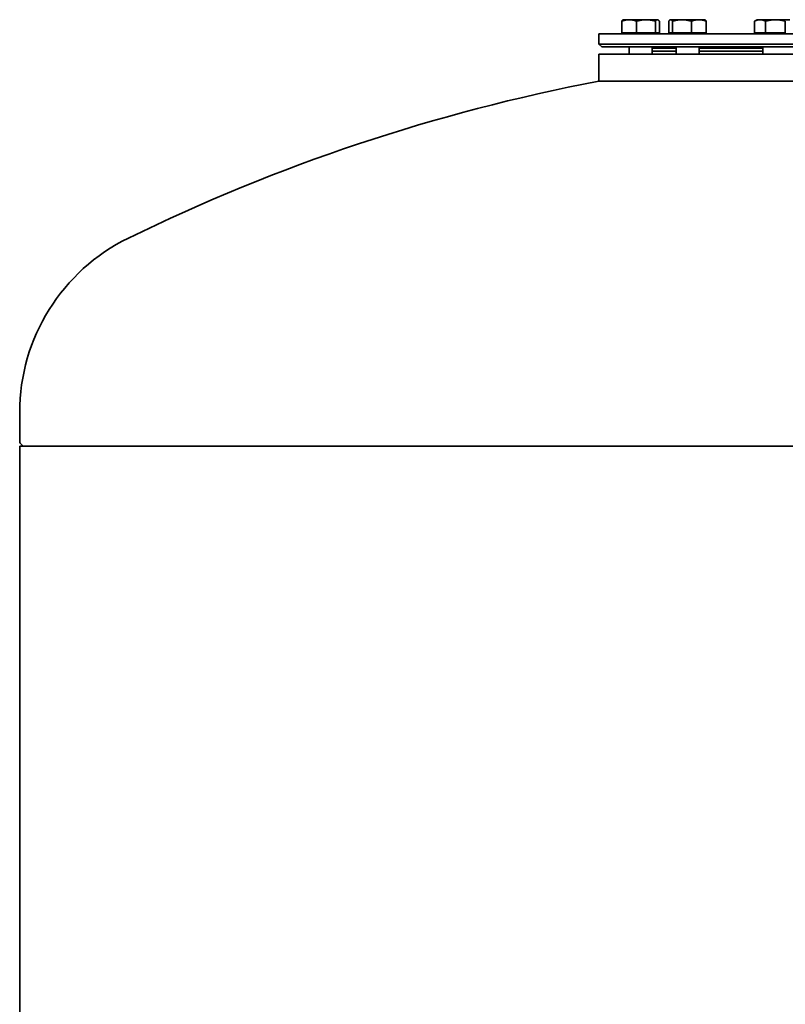
# Model space of a CAD drawing. Units: millimetres. Extents: x 471 to 3663, y 503 to 5594.
# Drawn here: x 551 to 1087, y 4864 to 5552 of the extents above; entities that cross this region are included whole.
import ezdxf

# ---------------------------------------------------------------- set-up
doc = ezdxf.new("R2010")
doc.units = ezdxf.units.MM
doc.header["$LTSCALE"] = 20
doc.layers.add('Sichtbar (ISO)', color=7, linetype='Continuous', lineweight=35)

msp = doc.modelspace()

# ---------------------------------------------------------------- linework, layer by layer
at = {"layer": 'Sichtbar (ISO)'}
for p, q in [((972.33, 5543.01), (972.33, 5551.14)), ((973.47, 5552.21), (973.22, 5552.07)), ((977.52, 5552.21), (973.47, 5552.21)), ((989.28, 5552.21), (977.52, 5552.21)), ((982.71, 5543.01), (982.71, 5551.14)), ((997.23, 5552.21), (989.28, 5552.21)), ((995.85, 5543.01), (995.85, 5551.14)), ((997.47, 5552.21), (997.23, 5552.21)), ((997.47, 5552.21), (997.72, 5552.07)), ((998.61, 5543.01), (998.61, 5551.14)), ((1005.22, 5543.01), (1005.22, 5551.14)), ((1006.32, 5552.21), (1006.1, 5552.08)), ((1006.54, 5552.21), (1006.32, 5552.21)), ((1014.41, 5552.21), (1006.54, 5552.21)), ((1007.86, 5543.01), (1007.86, 5551.14)), ((1026.19, 5552.21), (1014.41, 5552.21)), ((1020.96, 5543.01), (1020.96, 5551.14)), ((1030.32, 5552.21), (1026.19, 5552.21)), ((1030.32, 5552.21), (1030.54, 5552.08)), ((1031.42, 5543.01), (1031.42, 5551.14)), ((1065.19, 5543.01), (1065.19, 5551.14)), ((1067.02, 5552.21), (1065.61, 5551.4)), ((1069.01, 5552.21), (1067.02, 5552.21)), ((1079.75, 5552.21), (1069.01, 5552.21)), ((1072.84, 5543.01), (1072.84, 5551.14)), ((1089.76, 5552.21), (1079.75, 5552.21)), ((1086.67, 5543.01), (1086.67, 5551.14)), ((982.71, 5543.01), (972.33, 5543.01)), ((974.23, 5543.01), (974.23, 5542.21)), ((995.85, 5543.01), (982.71, 5543.01)), ((998.61, 5543.01), (995.85, 5543.01)), ((996.72, 5543.01), (996.72, 5542.21)), ((1007.86, 5543.01), (1005.22, 5543.01)), ((1007.07, 5543.01), (1007.07, 5542.21)), ((1020.96, 5543.01), (1007.86, 5543.01)), ((1031.42, 5543.01), (1020.96, 5543.01)), ((1029.56, 5543.01), (1029.56, 5542.21)), ((1072.84, 5543.01), (1065.19, 5543.01)), ((1067.77, 5543.01), (1067.77, 5542.21)), ((1086.67, 5543.01), (1072.84, 5543.01)), ((956.24, 5542.21), (1446.24, 5542.21)), ((956.24, 5542.21), (956.24, 5535.21)), ((956.24, 5535.21), (1446.24, 5535.21)), ((958.24, 5533.21), (956.24, 5535.21)), ((958.24, 5533.21), (1444.24, 5533.21)), ((977.47, 5533.21), (977.47, 5528.21)), ((993.47, 5533.21), (993.47, 5528.21)), ((993.47, 5532.21), (1010.32, 5532.21)), ((993.47, 5530.21), (1010.32, 5530.21)), ((993.47, 5530.21), (1010.32, 5530.21)), ((1006.24, 5533.21), (1006.24, 5532.21)), ((1010.32, 5533.21), (1010.32, 5528.21)), ((1026.32, 5533.21), (1026.32, 5528.21)), ((1026.32, 5532.21), (1071.02, 5532.21)), ((1026.32, 5530.21), (1071.02, 5530.21)), ((1026.32, 5530.21), (1071.02, 5530.21)), ((1071.02, 5533.21), (1071.02, 5528.21)), ((956.24, 5528.21), (1446.24, 5528.21)), ((956.24, 5528.21), (956.24, 5509.21)), ((956.24, 5509.21), (1446.24, 5509.21)), ((1446.24, 5509.21), (956.24, 5509.21)), ((551.24, 5277.66), (551.24, 5256.82)), ((551.24, 5254.02), (1851.24, 5254.02)), ((551.24, 5254.02), (551.24, 4609.02)), ((553.63, 5254.02), (551.54, 5256.11))]:
    msp.add_line(p, q, dxfattribs=at)
at = {"layer": 'Sichtbar (ISO)', "flags": 128}
for points in [[(977.52, 5552.21), (977.31, 5552.21), (977.1, 5552.2), (976.9, 5552.19), (976.69, 5552.18), (976.48, 5552.16), (976.28, 5552.14), (976.07, 5552.12), (975.86, 5552.09), (975.65, 5552.06), (975.44, 5552.03), (975.23, 5551.99), (975.02, 5551.95), (974.81, 5551.9), (974.59, 5551.85), (974.38, 5551.8), (974.16, 5551.74), (973.94, 5551.68), (973.72, 5551.61), (973.49, 5551.55), (973.27, 5551.47), (973.04, 5551.4), (972.8, 5551.31), (972.57, 5551.23), (972.33, 5551.14)], [(972.33, 5551.14), (972.37, 5551.2), (972.41, 5551.25), (972.45, 5551.31), (972.49, 5551.36), (972.53, 5551.41), (972.57, 5551.46), (972.61, 5551.5), (972.64, 5551.55), (972.68, 5551.59), (972.72, 5551.64), (972.76, 5551.68), (972.79, 5551.72), (972.83, 5551.75), (972.87, 5551.79), (972.9, 5551.82), (972.94, 5551.86), (972.98, 5551.89), (973.01, 5551.92), (973.05, 5551.95), (973.08, 5551.97), (973.12, 5552), (973.15, 5552.02), (973.19, 5552.05), (973.22, 5552.07)], [(982.71, 5551.14), (982.47, 5551.23), (982.23, 5551.31), (982, 5551.4), (981.77, 5551.47), (981.55, 5551.55), (981.32, 5551.61), (981.1, 5551.68), (980.88, 5551.74), (980.66, 5551.8), (980.45, 5551.85), (980.23, 5551.9), (980.02, 5551.95), (979.81, 5551.99), (979.6, 5552.03), (979.39, 5552.06), (979.18, 5552.09), (978.97, 5552.12), (978.76, 5552.14), (978.56, 5552.16), (978.35, 5552.18), (978.14, 5552.19), (977.93, 5552.2), (977.73, 5552.21), (977.52, 5552.21)], [(989.28, 5552.21), (989.02, 5552.21), (988.75, 5552.2), (988.49, 5552.19), (988.23, 5552.18), (987.97, 5552.16), (987.7, 5552.14), (987.44, 5552.12), (987.18, 5552.09), (986.91, 5552.06), (986.65, 5552.03), (986.38, 5551.99), (986.11, 5551.95), (985.84, 5551.9), (985.57, 5551.85), (985.3, 5551.8), (985.02, 5551.74), (984.75, 5551.68), (984.46, 5551.61), (984.18, 5551.55), (983.89, 5551.47), (983.6, 5551.4), (983.31, 5551.31), (983.01, 5551.23), (982.71, 5551.14)], [(995.85, 5551.14), (995.55, 5551.23), (995.25, 5551.31), (994.95, 5551.4), (994.66, 5551.47), (994.38, 5551.55), (994.09, 5551.61), (993.81, 5551.68), (993.53, 5551.74), (993.26, 5551.8), (992.98, 5551.85), (992.71, 5551.9), (992.44, 5551.95), (992.18, 5551.99), (991.91, 5552.03), (991.64, 5552.06), (991.38, 5552.09), (991.12, 5552.12), (990.85, 5552.14), (990.59, 5552.16), (990.33, 5552.18), (990.07, 5552.19), (989.8, 5552.2), (989.54, 5552.21), (989.28, 5552.21)], [(997.23, 5552.21), (997.17, 5552.21), (997.12, 5552.2), (997.06, 5552.19), (997.01, 5552.18), (996.95, 5552.16), (996.9, 5552.14), (996.84, 5552.12), (996.79, 5552.09), (996.73, 5552.06), (996.68, 5552.03), (996.62, 5551.99), (996.56, 5551.95), (996.51, 5551.9), (996.45, 5551.85), (996.39, 5551.8), (996.34, 5551.74), (996.28, 5551.68), (996.22, 5551.61), (996.16, 5551.55), (996.1, 5551.47), (996.04, 5551.4), (995.97, 5551.31), (995.91, 5551.23), (995.85, 5551.14)], [(998.61, 5551.14), (998.55, 5551.23), (998.48, 5551.31), (998.42, 5551.4), (998.36, 5551.47), (998.3, 5551.55), (998.24, 5551.61), (998.18, 5551.68), (998.12, 5551.74), (998.07, 5551.8), (998.01, 5551.85), (997.95, 5551.9), (997.89, 5551.95), (997.84, 5551.99), (997.78, 5552.03), (997.73, 5552.06), (997.67, 5552.09), (997.62, 5552.12), (997.56, 5552.14), (997.51, 5552.16), (997.45, 5552.18), (997.4, 5552.19), (997.34, 5552.2), (997.29, 5552.21), (997.23, 5552.21)], [(1006.54, 5552.21), (1006.49, 5552.21), (1006.43, 5552.2), (1006.38, 5552.19), (1006.33, 5552.18), (1006.28, 5552.16), (1006.22, 5552.14), (1006.17, 5552.12), (1006.12, 5552.09), (1006.06, 5552.06), (1006.01, 5552.03), (1005.96, 5551.99), (1005.9, 5551.95), (1005.85, 5551.9), (1005.79, 5551.85), (1005.74, 5551.8), (1005.68, 5551.74), (1005.63, 5551.68), (1005.57, 5551.61), (1005.51, 5551.55), (1005.46, 5551.47), (1005.4, 5551.4), (1005.34, 5551.31), (1005.28, 5551.23), (1005.22, 5551.14)], [(1007.86, 5551.14), (1007.8, 5551.23), (1007.74, 5551.31), (1007.68, 5551.4), (1007.62, 5551.47), (1007.57, 5551.55), (1007.51, 5551.61), (1007.45, 5551.68), (1007.4, 5551.74), (1007.34, 5551.8), (1007.29, 5551.85), (1007.23, 5551.9), (1007.18, 5551.95), (1007.12, 5551.99), (1007.07, 5552.03), (1007.02, 5552.06), (1006.96, 5552.09), (1006.91, 5552.12), (1006.86, 5552.14), (1006.8, 5552.16), (1006.75, 5552.18), (1006.7, 5552.19), (1006.65, 5552.2), (1006.59, 5552.21), (1006.54, 5552.21)], [(1014.41, 5552.21), (1014.15, 5552.21), (1013.89, 5552.2), (1013.63, 5552.19), (1013.37, 5552.18), (1013.1, 5552.16), (1012.84, 5552.14), (1012.58, 5552.12), (1012.32, 5552.09), (1012.06, 5552.06), (1011.79, 5552.03), (1011.52, 5551.99), (1011.26, 5551.95), (1010.99, 5551.9), (1010.72, 5551.85), (1010.45, 5551.8), (1010.17, 5551.74), (1009.89, 5551.68), (1009.61, 5551.61), (1009.33, 5551.55), (1009.04, 5551.47), (1008.75, 5551.4), (1008.46, 5551.31), (1008.16, 5551.23), (1007.86, 5551.14)], [(1020.96, 5551.14), (1020.66, 5551.23), (1020.37, 5551.31), (1020.07, 5551.4), (1019.78, 5551.47), (1019.5, 5551.55), (1019.21, 5551.61), (1018.93, 5551.68), (1018.66, 5551.74), (1018.38, 5551.8), (1018.11, 5551.85), (1017.84, 5551.9), (1017.57, 5551.95), (1017.3, 5551.99), (1017.04, 5552.03), (1016.77, 5552.06), (1016.51, 5552.09), (1016.25, 5552.12), (1015.98, 5552.14), (1015.72, 5552.16), (1015.46, 5552.18), (1015.2, 5552.19), (1014.94, 5552.2), (1014.68, 5552.21), (1014.41, 5552.21)], [(1026.19, 5552.21), (1025.98, 5552.21), (1025.77, 5552.2), (1025.57, 5552.19), (1025.36, 5552.18), (1025.15, 5552.16), (1024.94, 5552.14), (1024.73, 5552.12), (1024.52, 5552.09), (1024.31, 5552.06), (1024.1, 5552.03), (1023.89, 5551.99), (1023.67, 5551.95), (1023.46, 5551.9), (1023.24, 5551.85), (1023.03, 5551.8), (1022.81, 5551.74), (1022.59, 5551.68), (1022.36, 5551.61), (1022.14, 5551.55), (1021.91, 5551.47), (1021.68, 5551.4), (1021.44, 5551.31), (1021.2, 5551.23), (1020.96, 5551.14)], [(1031.42, 5551.14), (1031.18, 5551.23), (1030.94, 5551.31), (1030.71, 5551.4), (1030.48, 5551.47), (1030.25, 5551.55), (1030.02, 5551.61), (1029.8, 5551.68), (1029.58, 5551.74), (1029.36, 5551.8), (1029.14, 5551.85), (1028.93, 5551.9), (1028.71, 5551.95), (1028.5, 5551.99), (1028.29, 5552.03), (1028.08, 5552.06), (1027.87, 5552.09), (1027.66, 5552.12), (1027.45, 5552.14), (1027.24, 5552.16), (1027.03, 5552.18), (1026.82, 5552.19), (1026.61, 5552.2), (1026.4, 5552.21), (1026.19, 5552.21)], [(1030.54, 5552.08), (1030.58, 5552.06), (1030.61, 5552.04), (1030.65, 5552.01), (1030.68, 5551.99), (1030.72, 5551.96), (1030.75, 5551.93), (1030.79, 5551.9), (1030.82, 5551.87), (1030.86, 5551.84), (1030.9, 5551.8), (1030.93, 5551.77), (1030.97, 5551.73), (1031, 5551.69), (1031.04, 5551.65), (1031.08, 5551.6), (1031.11, 5551.56), (1031.15, 5551.51), (1031.19, 5551.46), (1031.23, 5551.41), (1031.27, 5551.36), (1031.3, 5551.31), (1031.34, 5551.25), (1031.38, 5551.2), (1031.42, 5551.14)], [(1069.01, 5552.21), (1068.86, 5552.21), (1068.71, 5552.2), (1068.55, 5552.19), (1068.4, 5552.18), (1068.25, 5552.16), (1068.09, 5552.14), (1067.94, 5552.12), (1067.79, 5552.09), (1067.63, 5552.06), (1067.48, 5552.03), (1067.33, 5551.99), (1067.17, 5551.95), (1067.01, 5551.9), (1066.85, 5551.85), (1066.7, 5551.8), (1066.53, 5551.74), (1066.37, 5551.68), (1066.21, 5551.61), (1066.04, 5551.55), (1065.88, 5551.47), (1065.71, 5551.4), (1065.54, 5551.31), (1065.36, 5551.23), (1065.19, 5551.14)], [(1065.19, 5551.14), (1065.21, 5551.15), (1065.22, 5551.16), (1065.24, 5551.17), (1065.26, 5551.18), (1065.28, 5551.19), (1065.29, 5551.21), (1065.31, 5551.22), (1065.33, 5551.23), (1065.35, 5551.24), (1065.37, 5551.25), (1065.38, 5551.26), (1065.4, 5551.27), (1065.42, 5551.28), (1065.44, 5551.29), (1065.45, 5551.3), (1065.47, 5551.31), (1065.49, 5551.32), (1065.51, 5551.34), (1065.52, 5551.35), (1065.54, 5551.36), (1065.56, 5551.37), (1065.57, 5551.38), (1065.59, 5551.39), (1065.61, 5551.4)], [(1072.84, 5551.14), (1072.66, 5551.23), (1072.49, 5551.31), (1072.31, 5551.4), (1072.15, 5551.47), (1071.98, 5551.55), (1071.81, 5551.61), (1071.65, 5551.68), (1071.49, 5551.74), (1071.33, 5551.8), (1071.17, 5551.85), (1071.01, 5551.9), (1070.85, 5551.95), (1070.7, 5551.99), (1070.54, 5552.03), (1070.39, 5552.06), (1070.23, 5552.09), (1070.08, 5552.12), (1069.93, 5552.14), (1069.78, 5552.16), (1069.62, 5552.18), (1069.47, 5552.19), (1069.32, 5552.2), (1069.16, 5552.21), (1069.01, 5552.21)], [(1079.75, 5552.21), (1079.47, 5552.21), (1079.2, 5552.2), (1078.92, 5552.19), (1078.65, 5552.18), (1078.37, 5552.16), (1078.09, 5552.14), (1077.82, 5552.12), (1077.54, 5552.09), (1077.26, 5552.06), (1076.98, 5552.03), (1076.7, 5551.99), (1076.42, 5551.95), (1076.14, 5551.9), (1075.85, 5551.85), (1075.56, 5551.8), (1075.27, 5551.74), (1074.98, 5551.68), (1074.68, 5551.61), (1074.39, 5551.55), (1074.08, 5551.47), (1073.78, 5551.4), (1073.47, 5551.31), (1073.15, 5551.23), (1072.84, 5551.14)], [(1086.67, 5551.14), (1086.35, 5551.23), (1086.03, 5551.31), (1085.72, 5551.4), (1085.42, 5551.47), (1085.12, 5551.55), (1084.82, 5551.61), (1084.52, 5551.68), (1084.23, 5551.74), (1083.94, 5551.8), (1083.65, 5551.85), (1083.37, 5551.9), (1083.08, 5551.95), (1082.8, 5551.99), (1082.52, 5552.03), (1082.24, 5552.06), (1081.96, 5552.09), (1081.69, 5552.12), (1081.41, 5552.14), (1081.13, 5552.16), (1080.86, 5552.18), (1080.58, 5552.19), (1080.3, 5552.2), (1080.03, 5552.21), (1079.75, 5552.21)]]:
    msp.add_lwpolyline(points, dxfattribs=at)
at = {"layer": 'Sichtbar (ISO)'}
for centre, radius, start, end in [((1201.24, 4226.8), 1305.6, 100.81586, 116.08207), ((686.84, 5277.66), 135.6, 116.08207, 180), ((552.24, 5256.82), 1, 180, 225)]:
    msp.add_arc(centre, radius, start, end, dxfattribs=at)

doc.saveas('drawing.dxf')
